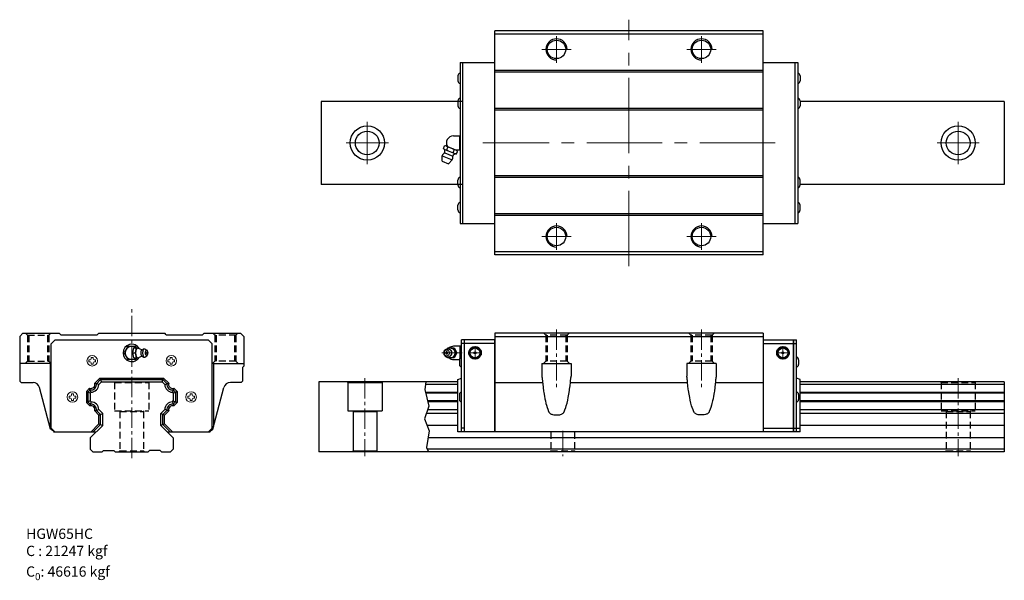
# Model space of a CAD drawing. Extents: x -1012 to -265, y 205 to 630.
import ezdxf

# ---------------------------------------------------------------- set-up
doc = ezdxf.new("R2010")
doc.units = 0
doc.header["$LTSCALE"] = 3
doc.header["$MEASUREMENT"] = 0
doc.header["$PDSIZE"] = 0.001
doc.linetypes.add('CENTER2', pattern=[28.575, 19.05, -3.175, 3.175, -3.175])
doc.linetypes.add('DASHED2', pattern=[9.525, 6.35, -3.175])
doc.layers.get('0').update_dxf_attribs({"linetype": 'CONTINUOUS'})
doc.layers.add('中心線', color=4, linetype='CENTER2', lineweight=20)
doc.layers.add('指線', color=3, linetype='CONTINUOUS', lineweight=15)
doc.layers.add('建構線', color=1, linetype='CONTINUOUS')
doc.layers.add('虛線', color=6, linetype='DASHED2', plot=False)

msp = doc.modelspace()

# ---------------------------------------------------------------- linework, layer by layer
for p, q in [((-651.52, 451.6), (-651.52, 621.6)), ((-447.92, 621.6), (-651.52, 621.6)), ((-447.92, 451.6), (-447.92, 621.6)), ((-447.92, 619.15), (-651.52, 619.15)), ((-677.88, 597.6), (-677.88, 475.6)), ((-677.88, 597.6), (-651.52, 597.6)), ((-675.68, 475.6), (-675.68, 597.6)), ((-447.92, 597.6), (-421.56, 597.6)), ((-423.76, 475.6), (-423.76, 597.6)), ((-421.56, 597.6), (-421.56, 475.6)), ((-447.92, 591.6), (-651.52, 591.6)), ((-447.92, 590.4), (-651.52, 590.4)), ((-679.52, 587.45), (-679.52, 583.75)), ((-419.92, 587.45), (-419.92, 583.75)), ((-783.27, 568.1), (-783.27, 505.1)), ((-675.43, 568.1), (-783.27, 568.1)), ((-679.52, 568.45), (-679.52, 564.75)), ((-265, 568.1), (-420.16, 568.1)), ((-419.92, 568.45), (-419.92, 564.75)), ((-265, 568.1), (-265, 505.1)), ((-447.92, 562.8), (-651.52, 562.8)), ((-447.92, 561.6), (-651.52, 561.6)), ((-682.92, 541.93), (-678.03, 541.93)), ((-678.12, 532), (-678.12, 541.2)), ((-690.43, 532.49), (-689.67, 534.34)), ((-689.34, 531.61), (-681.91, 528.53)), ((-688.28, 534.19), (-680.84, 531.11)), ((-687.95, 531.47), (-687.19, 533.31)), ((-682.99, 529.41), (-682.23, 531.25)), ((-681.41, 531.27), (-678.03, 531.27)), ((-691.46, 522.82), (-691.46, 526.86)), ((-691.46, 526.86), (-683.77, 523.68)), ((-689.38, 529.03), (-683.46, 526.58)), ((-686.63, 520.82), (-683.77, 523.68)), ((-680.51, 528.39), (-679.75, 530.23)), ((-691.46, 522.82), (-686.63, 520.82)), ((-679.52, 504.75), (-679.52, 508.45)), ((-447.92, 511.6), (-651.52, 511.6)), ((-447.92, 510.4), (-651.52, 510.4)), ((-419.92, 504.75), (-419.92, 508.45)), ((-675.43, 505.1), (-783.27, 505.1)), ((-265, 505.1), (-420.16, 505.1)), ((-679.52, 485.75), (-679.52, 489.45)), ((-419.92, 485.75), (-419.92, 489.45)), ((-447.92, 482.8), (-651.52, 482.8)), ((-447.92, 481.6), (-651.52, 481.6)), ((-677.88, 475.6), (-651.52, 475.6)), ((-447.92, 475.6), (-421.56, 475.6)), ((-447.92, 454.05), (-651.52, 454.05)), ((-447.92, 451.6), (-651.52, 451.6)), ((-676.72, 317.33), (-676.72, 387.33)), ((-674.52, 387.33), (-676.72, 387.33)), ((-674.52, 384.33), (-676.72, 384.33)), ((-674.52, 317.33), (-674.52, 387.33)), ((-424.92, 317.33), (-424.92, 387.33)), ((-424.92, 387.33), (-422.72, 387.33)), ((-424.92, 384.33), (-422.72, 384.33)), ((-422.72, 317.33), (-422.72, 387.33)), ((-678.36, 372.18), (-678.36, 368.48)), ((-421.08, 372.18), (-421.08, 368.48)), ((-951.98, 353.29), (-955.02, 354.36)), ((-949.94, 355.33), (-951.14, 358.23)), ((-903.94, 355.33), (-902.74, 358.23)), ((-901.95, 353.34), (-898.91, 354.4)), ((-679.52, 357.03), (-676.72, 358.23)), ((-679.52, 317.33), (-679.52, 357.03)), ((-419.92, 357.03), (-422.72, 358.23)), ((-419.92, 317.33), (-419.92, 357.03)), ((-958.44, 346.83), (-961.34, 348.03)), ((-957.82, 347.46), (-959.19, 350.19)), ((-895.01, 350.5), (-896.07, 347.46)), ((-895.44, 346.83), (-892.54, 348.03)), ((-678.36, 345.68), (-678.36, 341.98)), ((-421.08, 345.68), (-421.08, 341.98)), ((-958.44, 340.83), (-961.34, 339.63)), ((-957.77, 340.16), (-958.85, 337.14)), ((-896.11, 340.16), (-895.05, 337.13)), ((-895.44, 340.83), (-892.54, 339.63)), ((-955, 333.29), (-951.98, 334.37)), ((-951.84, 330.13), (-948.94, 331.33)), ((-902.04, 330.13), (-904.94, 331.33)), ((-898.92, 333.26), (-901.95, 334.32)), ((-951.84, 323.53), (-948.94, 322.33)), ((-902.04, 323.53), (-904.94, 322.33)), ((-674.52, 320.33), (-676.72, 320.33)), ((-447.92, 320.33), (-419.92, 320.33))]:
    msp.add_line(p, q)
at = {"ltscale": 0.27}
for p, q in [((-1009.49, 392.33), (-1011.94, 389.88)), ((-1011.94, 389.88), (-1011.94, 355.83)), ((-1009.49, 392.33), (-981.94, 392.33)), ((-980.74, 391.13), (-981.94, 392.33)), ((-980.74, 391.13), (-953.14, 391.13)), ((-953.14, 391.13), (-951.94, 392.33)), ((-951.94, 392.33), (-901.94, 392.33)), ((-900.74, 391.13), (-901.94, 392.33)), ((-900.74, 391.13), (-873.14, 391.13)), ((-873.14, 391.13), (-871.94, 392.33)), ((-871.94, 392.33), (-844.39, 392.33)), ((-844.39, 392.33), (-841.94, 389.88)), ((-841.94, 389.88), (-841.94, 367.33)), ((-447.92, 392.33), (-651.52, 392.33)), ((-651.52, 392.33), (-651.52, 317.33)), ((-651.52, 389.83), (-447.92, 389.83)), ((-447.92, 392.33), (-447.92, 317.33)), ((-984.94, 387.31), (-987.94, 384.31)), ((-987.94, 320.31), (-987.94, 384.31)), ((-984.94, 387.31), (-868.94, 387.31)), ((-929.83, 382.31), (-932.72, 377.31)), ((-929.83, 382.31), (-924.06, 382.31)), ((-926.14, 377.31), (-925.32, 381.06)), ((-925.32, 381.06), (-921.55, 381.06)), ((-923.33, 381.06), (-924.06, 382.31)), ((-924.03, 377.31), (-923.21, 381.06)), ((-922.93, 380.77), (-922.66, 380.99)), ((-922.66, 380.99), (-922.38, 381.06)), ((-922.38, 381.06), (-922.1, 380.99)), ((-922.1, 380.99), (-919.59, 379.86)), ((-921.47, 380.7), (-921.55, 381.06)), ((-868.94, 387.31), (-865.94, 384.31)), ((-865.94, 320.31), (-865.94, 384.31)), ((-687.22, 381.08), (-687.52, 380.51)), ((-687.22, 381.08), (-682.34, 381.08)), ((-686.54, 380.8), (-685.89, 381.01)), ((-685.89, 381.01), (-685.22, 381.08)), ((-685.22, 381.08), (-684.54, 381.01)), ((-684.54, 381.01), (-683.89, 380.8)), ((-683.22, 381.08), (-681.22, 377.33)), ((-676.72, 382.33), (-682.81, 382.33)), ((-682.34, 381.08), (-680.34, 377.33)), ((-678.12, 382.33), (-678.12, 373.15)), ((-674.52, 317.33), (-674.52, 387.33)), ((-674.52, 317.33), (-674.52, 387.33)), ((-651.52, 387.33), (-674.52, 387.33)), ((-651.52, 384.33), (-674.52, 384.33)), ((-651.52, 317.33), (-651.52, 387.33)), ((-447.92, 387.33), (-447.92, 317.33)), ((-447.92, 387.33), (-424.92, 387.33)), ((-447.92, 384.33), (-424.92, 384.33)), ((-424.92, 387.33), (-424.92, 317.33)), ((-932.72, 377.31), (-929.83, 372.31)), ((-925.32, 373.56), (-926.14, 377.31)), ((-926.14, 377.31), (-924.03, 377.31)), ((-925.32, 373.56), (-921.55, 373.56)), ((-923.33, 373.56), (-924.06, 372.31)), ((-923.21, 373.56), (-924.03, 377.31)), ((-923.81, 377.31), (-923.78, 378.04)), ((-923.78, 376.58), (-923.81, 377.31)), ((-923.78, 378.04), (-923.7, 378.74)), ((-923.7, 375.87), (-923.78, 376.58)), ((-923.7, 378.74), (-923.57, 379.39)), ((-923.57, 375.23), (-923.7, 375.87)), ((-923.57, 379.39), (-923.39, 379.96)), ((-923.39, 374.66), (-923.57, 375.23)), ((-923.39, 379.96), (-923.17, 380.43)), ((-923.17, 374.19), (-923.39, 374.66)), ((-923.17, 380.43), (-922.93, 380.77)), ((-922.93, 373.85), (-923.17, 374.19)), ((-922.93, 373.85), (-922.66, 373.63)), ((-922.66, 373.63), (-922.38, 373.56)), ((-922.38, 373.56), (-922.1, 373.63)), ((-922.1, 373.63), (-919.59, 374.76)), ((-921.55, 373.56), (-921.47, 373.92)), ((-919.84, 377.31), (-919.82, 377.79)), ((-919.82, 376.83), (-919.84, 377.31)), ((-919.82, 377.79), (-919.77, 378.24)), ((-919.77, 376.38), (-919.82, 376.83)), ((-919.77, 378.24), (-919.68, 378.66)), ((-919.68, 375.95), (-919.77, 376.38)), ((-919.68, 378.66), (-919.57, 379.03)), ((-919.57, 375.58), (-919.68, 375.95)), ((-919.59, 379.86), (-919.29, 379.73)), ((-919.59, 374.76), (-919.29, 374.89)), ((-919.57, 379.03), (-919.42, 379.34)), ((-919.42, 375.28), (-919.57, 375.58)), ((-919.42, 379.34), (-919.26, 379.56)), ((-919.26, 375.06), (-919.42, 375.28)), ((-919.35, 374.89), (-919.29, 374.89)), ((-919.29, 379.73), (-919.02, 379.74)), ((-919.29, 374.89), (-919.02, 374.88)), ((-919.26, 379.56), (-919.09, 379.7)), ((-919.26, 375.06), (-919.09, 374.92)), ((-919.09, 379.7), (-919.02, 379.74)), ((-919.09, 374.92), (-919.02, 374.88)), ((-919.02, 379.74), (-918.33, 380.2)), ((-919.02, 374.88), (-918.33, 374.42)), ((-918.54, 380.03), (-918.33, 380.2)), ((-918.46, 377.31), (-918.44, 377.93)), ((-918.44, 376.69), (-918.46, 377.31)), ((-918.44, 377.93), (-918.37, 378.53)), ((-918.37, 376.09), (-918.44, 376.69)), ((-918.37, 378.53), (-918.25, 379.08)), ((-918.25, 375.54), (-918.37, 376.09)), ((-918.33, 380.2), (-917.92, 380.41)), ((-918.33, 374.42), (-917.92, 374.21)), ((-918.25, 379.08), (-918.1, 379.57)), ((-918.1, 375.05), (-918.25, 375.54)), ((-918.1, 379.57), (-917.92, 379.96)), ((-917.92, 374.66), (-918.1, 375.05)), ((-917.92, 380.41), (-917.69, 380.47)), ((-917.92, 379.96), (-917.71, 380.26)), ((-917.71, 374.36), (-917.92, 374.66)), ((-917.92, 374.21), (-917.69, 374.15)), ((-917.71, 380.26), (-917.48, 380.44)), ((-917.71, 374.36), (-917.48, 374.18)), ((-917.69, 380.47), (-917.24, 380.5)), ((-917.69, 374.15), (-917.24, 374.12)), ((-917.48, 380.44), (-917.24, 380.5)), ((-917.48, 374.18), (-917.24, 374.12)), ((-917.24, 380.5), (-917, 380.44)), ((-917.24, 374.12), (-917, 374.18)), ((-917, 380.44), (-915.44, 379.51)), ((-917, 374.18), (-915.44, 375.11)), ((-916.46, 377.31), (-916.44, 377.75)), ((-916.44, 376.87), (-916.46, 377.31)), ((-916.44, 377.75), (-916.4, 378.17)), ((-916.4, 376.45), (-916.44, 376.87)), ((-916.4, 378.17), (-916.32, 378.55)), ((-916.32, 376.07), (-916.4, 376.45)), ((-916.32, 378.55), (-916.21, 378.89)), ((-916.21, 375.73), (-916.32, 376.07)), ((-916.21, 378.89), (-916.08, 379.17)), ((-916.08, 375.45), (-916.21, 375.73)), ((-916.08, 379.17), (-915.93, 379.38)), ((-915.93, 375.24), (-916.08, 375.45)), ((-915.95, 375.26), (-915.94, 375.26)), ((-915.93, 379.38), (-915.77, 379.51)), ((-915.93, 375.24), (-915.77, 375.11)), ((-915.77, 379.51), (-915.6, 379.55)), ((-915.77, 375.11), (-915.6, 375.07)), ((-915.6, 379.55), (-915.44, 379.51)), ((-915.6, 375.07), (-915.44, 375.11)), ((-915.44, 379.51), (-915.28, 379.38)), ((-915.44, 375.11), (-915.28, 375.24)), ((-915.13, 379.17), (-915.28, 379.38)), ((-915.28, 375.24), (-915.13, 375.45)), ((-915, 378.89), (-915.13, 379.17)), ((-915.13, 375.45), (-915, 375.73)), ((-914.89, 378.55), (-915, 378.89)), ((-915, 375.73), (-914.89, 376.07)), ((-914.81, 378.17), (-914.89, 378.55)), ((-914.89, 376.07), (-914.81, 376.45)), ((-914.76, 377.75), (-914.81, 378.17)), ((-914.81, 376.45), (-914.76, 376.87)), ((-914.75, 377.31), (-914.76, 377.75)), ((-914.76, 376.87), (-914.75, 377.31)), ((-690.24, 377.96), (-690.29, 377.33)), ((-690.29, 377.33), (-690.24, 376.71)), ((-690.07, 378.55), (-690.24, 377.96)), ((-690.24, 376.71), (-690.07, 376.11)), ((-690.05, 377.77), (-690.09, 377.33)), ((-690.09, 377.33), (-690.05, 376.9)), ((-689.8, 379.11), (-690.07, 378.55)), ((-690.07, 376.11), (-689.8, 375.56)), ((-689.93, 378.19), (-690.05, 377.77)), ((-690.05, 376.9), (-689.93, 376.48)), ((-689.74, 378.58), (-689.93, 378.19)), ((-689.93, 376.48), (-689.74, 376.09)), ((-689.43, 379.59), (-689.8, 379.11)), ((-689.8, 375.56), (-689.43, 375.08)), ((-689.48, 378.92), (-689.74, 378.58)), ((-689.74, 376.09), (-689.48, 375.75)), ((-689.48, 378.92), (-689.17, 379.2)), ((-689.48, 375.75), (-689.17, 375.47)), ((-689.43, 379.59), (-688.98, 379.99)), ((-689.43, 375.08), (-688.98, 374.68)), ((-689.17, 379.2), (-688.81, 379.4)), ((-689.17, 375.47), (-688.81, 375.26)), ((-688.98, 379.99), (-688.47, 380.28)), ((-688.98, 374.68), (-688.47, 374.38)), ((-688.85, 379.38), (-688.84, 379.38)), ((-688.85, 375.28), (-688.84, 375.28)), ((-688.81, 379.4), (-688.43, 379.53)), ((-688.81, 375.26), (-688.43, 375.14)), ((-688.47, 380.28), (-687.92, 380.46)), ((-688.47, 374.38), (-687.92, 374.2)), ((-688.43, 379.53), (-688.02, 379.57)), ((-688.43, 375.14), (-688.02, 375.09)), ((-688.02, 379.57), (-687.62, 379.53)), ((-688.02, 375.09), (-687.62, 375.14)), ((-687.92, 380.46), (-687.34, 380.52)), ((-687.92, 374.2), (-687.34, 374.14)), ((-687.62, 379.53), (-687.23, 379.4)), ((-687.62, 375.14), (-687.23, 375.26)), ((-687.52, 374.16), (-687.22, 373.58)), ((-687.34, 380.52), (-686.77, 380.46)), ((-687.34, 374.14), (-686.77, 374.2)), ((-687.23, 379.4), (-686.87, 379.2)), ((-687.23, 375.26), (-686.87, 375.47)), ((-682.34, 373.58), (-687.22, 373.58)), ((-687.06, 380.49), (-686.54, 380.8)), ((-687.06, 374.17), (-686.54, 373.87)), ((-686.87, 379.2), (-686.56, 378.92)), ((-686.87, 375.47), (-686.56, 375.75)), ((-686.77, 380.46), (-686.59, 380.43)), ((-686.77, 380.46), (-686.22, 380.28)), ((-686.77, 374.2), (-686.22, 374.38)), ((-686.77, 374.2), (-686.59, 374.24)), ((-686.59, 380.43), (-686.04, 380.25)), ((-686.59, 374.24), (-686.04, 374.42)), ((-686.56, 378.92), (-686.3, 378.58)), ((-686.3, 376.09), (-686.56, 375.75)), ((-686.54, 373.87), (-685.89, 373.65)), ((-686.3, 378.58), (-686.11, 378.19)), ((-686.11, 376.48), (-686.3, 376.09)), ((-686.22, 380.28), (-685.71, 379.99)), ((-686.22, 374.38), (-685.71, 374.68)), ((-686.11, 378.19), (-685.99, 377.77)), ((-685.99, 376.9), (-686.11, 376.48)), ((-686.04, 380.25), (-685.54, 379.96)), ((-686.04, 374.42), (-685.54, 374.71)), ((-685.99, 377.77), (-685.95, 377.33)), ((-685.95, 377.33), (-685.99, 376.9)), ((-685.89, 373.65), (-685.22, 373.58)), ((-685.71, 379.99), (-685.26, 379.59)), ((-685.71, 374.68), (-685.26, 375.08)), ((-685.54, 379.96), (-685.1, 379.57)), ((-685.54, 374.71), (-685.1, 375.1)), ((-685.26, 379.59), (-684.89, 379.11)), ((-684.89, 375.56), (-685.26, 375.08)), ((-685.22, 373.58), (-684.54, 373.65)), ((-685.1, 379.57), (-684.73, 379.09)), ((-684.73, 375.58), (-685.1, 375.1)), ((-684.89, 379.11), (-684.62, 378.55)), ((-684.62, 376.11), (-684.89, 375.56)), ((-684.73, 379.09), (-684.46, 378.54)), ((-684.46, 376.12), (-684.73, 375.58)), ((-684.62, 378.55), (-684.45, 377.96)), ((-684.45, 376.71), (-684.62, 376.11)), ((-684.54, 373.65), (-683.89, 373.87)), ((-684.46, 378.54), (-684.3, 377.95)), ((-684.3, 376.72), (-684.46, 376.12)), ((-684.45, 377.96), (-684.4, 377.33)), ((-684.4, 377.33), (-684.45, 376.71)), ((-684.3, 377.95), (-684.24, 377.33)), ((-684.24, 377.33), (-684.3, 376.72)), ((-683.89, 380.8), (-683.29, 380.45)), ((-683.89, 373.87), (-683.29, 374.21)), ((-683.29, 380.45), (-682.77, 379.98)), ((-683.29, 374.21), (-682.77, 374.68)), ((-681.22, 377.33), (-683.22, 373.58)), ((-682.77, 379.98), (-682.34, 379.42)), ((-682.34, 375.25), (-682.77, 374.68)), ((-682.34, 379.42), (-682.02, 378.77)), ((-680.34, 377.33), (-682.34, 373.58)), ((-682.02, 375.9), (-682.34, 375.25)), ((-682.02, 378.77), (-681.82, 378.06)), ((-681.82, 376.6), (-682.02, 375.9)), ((-681.82, 378.06), (-681.75, 377.33)), ((-681.75, 377.33), (-681.82, 376.6)), ((-681.22, 377.33), (-680.34, 377.33)), ((-677.15, 377.33), (-676.72, 377.33)), ((-988.94, 369.33), (-1011.94, 369.33)), ((-988.94, 369.33), (-988.94, 321.39)), ((-924.06, 372.31), (-929.83, 372.31)), ((-864.94, 369.33), (-864.94, 321.39)), ((-864.94, 369.33), (-841.94, 369.33)), ((-841.94, 367.33), (-842.75, 366.53)), ((-682.81, 372.33), (-678.35, 372.33)), ((-615.87, 369.33), (-593.57, 369.33)), ((-615.87, 369.33), (-615.87, 359.78)), ((-593.57, 369.33), (-593.57, 359.78)), ((-505.87, 369.33), (-505.87, 359.78)), ((-483.57, 369.33), (-505.87, 369.33)), ((-483.57, 369.33), (-483.57, 359.78)), ((-843.04, 365.82), (-843.04, 355.83)), ((-1011.94, 355.83), (-1010.94, 354.83)), ((-1010.94, 354.83), (-1001.77, 354.83)), ((-988.48, 319.55), (-996.94, 351.13)), ((-955.02, 354.36), (-951.14, 358.23)), ((-953.71, 353.97), (-950.65, 357.03)), ((-951.98, 353.29), (-949.94, 355.33)), ((-951.14, 358.23), (-902.74, 358.23)), ((-950.65, 357.03), (-903.24, 357.03)), ((-949.94, 355.33), (-903.94, 355.33)), ((-901.95, 353.34), (-903.94, 355.33)), ((-900.22, 354.01), (-903.24, 357.03)), ((-898.91, 354.4), (-902.74, 358.23)), ((-865.43, 319.55), (-856.97, 351.13)), ((-844.04, 354.83), (-852.14, 354.83)), ((-844.04, 354.83), (-843.04, 355.83)), ((-785, 355.33), (-785, 302.33)), ((-680.32, 355.33), (-785, 355.33)), ((-763, 354.93), (-763.23, 355.33)), ((-763, 354.93), (-763, 333.33)), ((-763, 354.93), (-737, 354.93)), ((-737, 354.93), (-736.77, 355.33)), ((-737, 354.93), (-737, 333.33)), ((-680.32, 353.42), (-704.13, 353.42)), ((-651.52, 354.83), (-615.28, 354.83)), ((-594.16, 354.83), (-505.28, 354.83)), ((-594.16, 354.83), (-505.28, 354.83)), ((-484.16, 354.83), (-447.92, 354.83)), ((-484.16, 354.83), (-477.62, 354.83)), ((-265, 355.33), (-419.92, 355.33)), ((-265, 353.42), (-419.92, 353.42)), ((-265, 355.33), (-265, 302.33)), ((-958.89, 350.49), (-961.34, 348.03)), ((-961.34, 348.03), (-961.34, 339.63)), ((-958.49, 349.19), (-960.14, 347.54)), ((-960.14, 347.54), (-960.14, 340.13)), ((-957.82, 347.46), (-958.44, 346.83)), ((-958.44, 346.83), (-958.44, 340.83)), ((-896.07, 347.46), (-895.44, 346.83)), ((-895.44, 346.83), (-895.44, 340.83)), ((-895.4, 349.19), (-893.74, 347.54)), ((-895.01, 350.5), (-892.54, 348.03)), ((-893.74, 347.54), (-893.74, 340.13)), ((-892.54, 348.03), (-892.54, 339.63)), ((-680.32, 347.38), (-704.1, 347.38)), ((-680.32, 346.83), (-703.96, 346.83)), ((-265, 347.38), (-419.92, 347.38)), ((-265, 346.83), (-419.92, 346.83)), ((-958.85, 337.14), (-961.34, 339.63)), ((-958.45, 338.44), (-960.14, 340.13)), ((-957.77, 340.16), (-958.44, 340.83)), ((-896.11, 340.16), (-895.44, 340.83)), ((-895.44, 338.43), (-893.74, 340.13)), ((-895.05, 337.13), (-892.54, 339.63)), ((-680.32, 340.83), (-702.43, 340.83)), ((-680.32, 340.29), (-702.29, 340.29)), ((-265, 340.83), (-419.92, 340.83)), ((-265, 340.29), (-419.92, 340.29)), ((-951.84, 330.13), (-955, 333.29)), ((-950.64, 330.63), (-953.71, 333.69)), ((-948.94, 331.33), (-951.98, 334.37)), ((-951.84, 323.53), (-951.84, 330.13)), ((-950.64, 323.04), (-950.64, 330.63)), ((-948.94, 322.33), (-948.94, 331.33)), ((-904.94, 331.33), (-901.95, 334.32)), ((-904.94, 322.33), (-904.94, 331.33)), ((-903.24, 330.63), (-900.22, 333.65)), ((-903.24, 323.04), (-903.24, 330.63)), ((-902.04, 330.13), (-898.92, 333.26)), ((-902.04, 323.53), (-902.04, 330.13)), ((-763, 333.33), (-737, 333.33)), ((-759, 332.83), (-759.5, 333.33)), ((-759, 332.83), (-759, 303.03)), ((-759, 332.83), (-741, 332.83)), ((-741, 332.83), (-740.5, 333.33)), ((-741, 332.83), (-741, 303.03)), ((-680.32, 331.33), (-703.45, 331.33)), ((-680.32, 334.25), (-702.43, 334.25)), ((-265, 334.25), (-419.92, 334.25)), ((-265, 331.33), (-419.92, 331.33)), ((-958.44, 312.83), (-948.94, 322.33)), ((-958.07, 317.31), (-951.84, 323.53)), ((-956.37, 317.31), (-950.64, 323.04)), ((-895.44, 312.83), (-904.94, 322.33)), ((-897.52, 317.31), (-903.24, 323.04)), ((-895.82, 317.31), (-902.04, 323.53)), ((-680.32, 322.33), (-702.9, 322.33)), ((-265, 322.33), (-419.92, 322.33)), ((-985.58, 317.33), (-988.48, 319.55)), ((-987.94, 320.31), (-984.94, 317.31)), ((-953.97, 317.31), (-986.42, 317.31)), ((-867.47, 317.31), (-899.92, 317.31)), ((-865.94, 320.31), (-868.94, 317.31)), ((-868.32, 317.33), (-865.43, 319.55)), ((-419.92, 317.33), (-679.52, 317.33)), ((-958.44, 312.83), (-958.44, 304.33)), ((-895.44, 312.83), (-895.44, 304.33)), ((-265, 312.83), (-702.15, 312.83)), ((-958.44, 304.33), (-956.44, 302.33)), ((-956.44, 302.33), (-949.44, 302.33)), ((-948.44, 303.33), (-949.44, 302.33)), ((-948.44, 303.33), (-940.44, 303.33)), ((-940.44, 303.33), (-939.44, 302.33)), ((-939.44, 302.33), (-914.44, 302.33)), ((-913.44, 303.33), (-914.44, 302.33)), ((-905.44, 303.33), (-913.44, 303.33)), ((-905.44, 303.33), (-904.44, 302.33)), ((-904.44, 302.33), (-897.44, 302.33)), ((-895.44, 304.33), (-897.44, 302.33)), ((-265, 302.33), (-785, 302.33)), ((-759.7, 302.33), (-759, 303.03)), ((-759, 303.03), (-741, 303.03)), ((-740.3, 302.33), (-741, 303.03)), ((-265, 304.33), (-702.82, 304.33))]:
    msp.add_line(p, q, dxfattribs=at)
for points in [[(-915.75, 377.31), (-915.71, 377.04), (-915.67, 376.96), (-915.62, 376.92), (-915.58, 376.92), (-915.54, 376.96), (-915.5, 377.04), (-915.46, 377.2), (-915.45, 377.31), (-915.5, 377.58), (-915.54, 377.66), (-915.58, 377.7), (-915.63, 377.7), (-915.67, 377.66), (-915.71, 377.58), (-915.75, 377.42), (-915.75, 377.31)], [(-687.28, 377.33), (-687.32, 377.6), (-687.38, 377.73), (-687.46, 377.85), (-687.56, 377.95), (-687.67, 378.04), (-687.79, 378.09), (-687.96, 378.13), (-688.11, 378.13), (-688.25, 378.09), (-688.39, 378.03), (-688.53, 377.91), (-688.64, 377.77), (-688.71, 377.62), (-688.75, 377.49), (-688.76, 377.33), (-688.72, 377.07), (-688.66, 376.94), (-688.59, 376.82), (-688.49, 376.71), (-688.37, 376.63), (-688.25, 376.57), (-688.08, 376.54), (-687.93, 376.54), (-687.8, 376.57), (-687.65, 376.64), (-687.51, 376.75), (-687.4, 376.9), (-687.33, 377.05), (-687.3, 377.18), (-687.28, 377.33)], [(-615.87, 359.69), (-615.86, 359.55), (-615.82, 359.34), (-615.81, 359.26), (-615.75, 358.92), (-615.69, 358.62), (-615.59, 358.04), (-615.5, 357.36), (-615.47, 357.12), (-615.44, 356.7), (-615.41, 356.29), (-615.34, 355.45), (-615.18, 353.8), (-614.89, 351.06), (-614.51, 348.25), (-614.37, 347.32), (-613.91, 344.6), (-613.5, 342.51), (-613.14, 340.89), (-612.69, 339.05), (-612.29, 337.62), (-611.76, 335.88), (-611.29, 334.54), (-610.67, 332.96), (-610.51, 332.59), (-610.42, 332.4), (-610.3, 332.18), (-610.01, 331.78), (-609.73, 331.51), (-609.34, 331.21), (-608.81, 330.92), (-608.37, 330.74), (-607.72, 330.55), (-606.8, 330.37), (-605.85, 330.26), (-605.1, 330.23), (-604.08, 330.23), (-603.29, 330.29), (-602.3, 330.42), (-601.56, 330.59), (-600.9, 330.81), (-600.42, 331.03), (-600.07, 331.24), (-599.66, 331.56), (-599.38, 331.85), (-599.11, 332.24), (-599.01, 332.42), (-598.93, 332.61), (-598.31, 334.12), (-597.69, 335.86), (-597.26, 337.23), (-596.72, 339.17), (-596.15, 341.55), (-595.76, 343.41), (-595.28, 346.05), (-594.85, 348.79), (-594.73, 349.7), (-594.42, 352.27), (-594.15, 354.91), (-594.08, 355.79), (-594.01, 356.57), (-593.98, 356.95), (-593.95, 357.31), (-593.87, 357.91), (-593.78, 358.45), (-593.75, 358.62), (-593.68, 359.01), (-593.63, 359.3), (-593.59, 359.53), (-593.58, 359.59), (-593.57, 359.72), (-593.59, 359.77), (-593.6, 359.78)], [(-483.57, 359.69), (-483.59, 359.55), (-483.62, 359.34), (-483.63, 359.26), (-483.7, 358.92), (-483.75, 358.62), (-483.85, 358.04), (-483.94, 357.36), (-483.97, 357.12), (-484, 356.7), (-484.04, 356.29), (-484.11, 355.45), (-484.26, 353.8), (-484.56, 351.06), (-484.93, 348.25), (-485.07, 347.32), (-485.53, 344.6), (-485.94, 342.51), (-486.3, 340.89), (-486.76, 339.05), (-487.15, 337.62), (-487.69, 335.88), (-488.15, 334.54), (-488.77, 332.96), (-488.94, 332.59), (-489.02, 332.4), (-489.14, 332.18), (-489.44, 331.78), (-489.71, 331.51), (-490.1, 331.21), (-490.64, 330.92), (-491.08, 330.74), (-491.72, 330.55), (-492.64, 330.37), (-493.59, 330.26), (-494.34, 330.23), (-495.37, 330.23), (-496.16, 330.29), (-497.14, 330.42), (-497.88, 330.59), (-498.54, 330.81), (-499.02, 331.03), (-499.38, 331.24), (-499.79, 331.56), (-500.07, 331.85), (-500.33, 332.24), (-500.43, 332.42), (-500.52, 332.61), (-501.13, 334.12), (-501.75, 335.86), (-502.18, 337.23), (-502.72, 339.17), (-503.29, 341.55), (-503.68, 343.41), (-504.17, 346.05), (-504.59, 348.79), (-504.71, 349.7), (-505.02, 352.27), (-505.29, 354.91), (-505.37, 355.79), (-505.43, 356.57), (-505.46, 356.95), (-505.49, 357.31), (-505.57, 357.91), (-505.66, 358.45), (-505.69, 358.62), (-505.76, 359.01), (-505.82, 359.3), (-505.85, 359.53), (-505.86, 359.59), (-505.87, 359.72), (-505.86, 359.77), (-505.84, 359.78)]]:
    msp.add_lwpolyline(points, dxfattribs=at)
for centre, radius in [((-604.72, 607.6), 7), ((-494.72, 607.6), 7), ((-748.27, 536.6), 13), ((-748.27, 536.6), 9), ((-300, 536.6), 13), ((-300, 536.6), 9), ((-604.72, 465.6), 7), ((-494.72, 465.6), 7)]:
    msp.add_circle(centre, radius)
for centre, radius in [((-666.52, 377.33), 3.73), ((-432.92, 377.33), 3.73), ((-666.52, 377.33), 0.75), ((-432.92, 377.33), 0.75)]:
    msp.add_circle(centre, radius, dxfattribs=at)
for centre, radius, start, end in [((-677.26, 587.41), 2.26, 105.96302, 179.07236), ((-677.26, 583.79), 2.26, 180.92764, 254.03698), ((-422.18, 587.41), 2.26, 0.92764, 74.03698), ((-422.18, 583.79), 2.26, 285.96302, 359.07236), ((-677.26, 568.41), 2.26, 105.96302, 179.07236), ((-422.18, 568.41), 2.26, 0.92764, 74.03698), ((-677.26, 564.79), 2.26, 180.92764, 254.03698), ((-422.18, 564.79), 2.26, 285.96302, 359.07236), ((-682.92, 536.6), 5.33, 90, 210.8352), ((-675.3, 541.2), 2.83, 156.28653, 203.71347), ((-667.5, 536.6), 10.62, 167.83494, 192.16506), ((-688.4, 533.9), 2.47, 214.63278, 280.36722), ((-692.13, 530.25), 2.75, 335.8479, 45.8479), ((-689.22, 531.9), 2.47, 34.63278, 100.36722), ((-682.07, 538.66), 9.3, 230.72135, 264.27865), ((-688.12, 524.06), 9.3, 50.72135, 84.27865), ((-681.79, 528.82), 2.47, 34.63278, 100.36722), ((-675.3, 532), 2.83, 156.28653, 203.71347), ((-687.8, 525.78), 3.81, 118.58649, 163.58649), ((-687.12, 525.5), 3.81, 331.41351, 16.41351), ((-680.9, 525.6), 2.75, 89.1521, 159.1521), ((-680.96, 530.82), 2.47, 214.63278, 280.36722), ((-677.26, 508.41), 2.26, 105.96302, 179.07236), ((-422.18, 508.41), 2.26, 0.92764, 74.03698), ((-677.26, 504.79), 2.26, 180.92764, 254.03698), ((-422.18, 504.79), 2.26, 285.96302, 359.07236), ((-677.26, 489.41), 2.26, 105.96302, 179.07236), ((-677.26, 485.79), 2.26, 180.92764, 254.03698), ((-422.18, 489.41), 2.26, 0.92764, 74.03698), ((-422.18, 485.79), 2.26, 285.96302, 359.07236), ((-676.1, 372.15), 2.26, 105.96302, 179.07236), ((-423.34, 372.15), 2.26, 0.92764, 74.03698), ((-676.1, 368.52), 2.26, 180.92764, 254.03698), ((-423.34, 368.52), 2.26, 285.96302, 359.07236), ((-957.98, 353.46), 3.1, 253.01808, 16.98214), ((-957.98, 353.46), 4.3, 263.15035, 6.84987), ((-957.98, 353.46), 6, 271.55527, 358.44495), ((-895.95, 353.46), 6, 181.09931, 268.90047), ((-895.95, 353.46), 4.3, 172.59384, 277.40594), ((-895.95, 353.46), 3.1, 162.33008, 287.6697), ((-676.1, 345.65), 2.26, 105.96302, 179.07236), ((-423.34, 345.65), 2.26, 0.92764, 74.03698), ((-957.98, 334.16), 3.1, 343.68829, 106.31164), ((-957.98, 334.16), 4.3, 353.69307, 96.3069), ((-957.98, 334.16), 6, 2.00021, 87.99978), ((-895.95, 334.16), 6, 91.53948, 178.46052), ((-895.95, 334.16), 4.3, 83.13114, 186.86889), ((-895.95, 334.16), 3.1, 72.99439, 197.00567), ((-676.1, 342.02), 2.26, 180.92764, 254.03698), ((-423.34, 342.02), 2.26, 285.96302, 359.07236)]:
    msp.add_arc(centre, radius, start, end)
for centre, radius, start, end in [((-926.94, 377.31), 6.56, 30.2433, 329.75669), ((-926.94, 377.31), 5, 48.59038, 311.40962), ((-682.81, 377.33), 5, 90, 131.40962), ((-674.43, 379.83), 3.69, 137.3886, 222.6114), ((-682.81, 377.33), 5, 228.59038, 270), ((-674.43, 374.83), 3.69, 137.38859, 200.64754), ((-842.04, 365.82), 1, 135, 180), ((-1001.77, 349.83), 5, 15, 90), ((-852.14, 349.83), 5, 90, 165)]:
    msp.add_arc(centre, radius, start, end, dxfattribs=at)
for points in [[(-671.27, 377.33), (-671.22, 378.04), (-670.8, 379.39), (-669.49, 381.04), (-667.58, 381.96), (-665.46, 381.96), (-663.56, 381.04), (-662.24, 379.39), (-661.82, 378.04), (-661.77, 377.33)], [(-670.75, 377.33), (-670.7, 377.96), (-670.56, 378.57), (-670.33, 379.16), (-670.01, 379.71), (-669.62, 380.2), (-669.16, 380.63), (-668.63, 380.99), (-668.07, 381.26), (-667.46, 381.45), (-666.84, 381.54), (-666.21, 381.54), (-665.58, 381.45), (-664.98, 381.26), (-664.41, 380.99), (-663.89, 380.63), (-663.42, 380.2), (-663.03, 379.71), (-662.71, 379.16), (-662.48, 378.57), (-662.34, 377.96), (-662.3, 377.33)], [(-437.67, 377.33), (-437.62, 378.04), (-437.2, 379.39), (-435.89, 381.04), (-433.98, 381.96), (-431.86, 381.96), (-429.96, 381.04), (-428.64, 379.39), (-428.22, 378.04), (-428.17, 377.33)], [(-437.15, 377.33), (-437.1, 377.96), (-436.96, 378.57), (-436.73, 379.16), (-436.41, 379.71), (-436.02, 380.2), (-435.56, 380.63), (-435.03, 380.99), (-434.47, 381.26), (-433.86, 381.45), (-433.24, 381.54), (-432.61, 381.54), (-431.98, 381.45), (-431.38, 381.26), (-430.81, 380.99), (-430.29, 380.63), (-429.82, 380.2), (-429.43, 379.71), (-429.11, 379.16), (-428.88, 378.57), (-428.74, 377.96), (-428.7, 377.33)], [(-661.77, 377.33), (-661.82, 376.63), (-662.24, 375.27), (-663.56, 373.62), (-665.46, 372.7), (-667.58, 372.7), (-669.49, 373.62), (-670.8, 375.27), (-671.22, 376.62), (-671.27, 377.33)], [(-662.3, 377.33), (-662.34, 376.7), (-662.48, 376.09), (-662.71, 375.5), (-663.03, 374.95), (-663.42, 374.46), (-663.89, 374.03), (-664.41, 373.67), (-664.98, 373.4), (-665.58, 373.21), (-666.21, 373.12), (-666.84, 373.12), (-667.46, 373.21), (-668.07, 373.4), (-668.63, 373.67), (-669.16, 374.03), (-669.62, 374.46), (-670.01, 374.95), (-670.33, 375.5), (-670.56, 376.09), (-670.7, 376.7), (-670.75, 377.33)], [(-428.17, 377.33), (-428.22, 376.63), (-428.64, 375.27), (-429.96, 373.62), (-431.86, 372.7), (-433.98, 372.7), (-435.89, 373.62), (-437.2, 375.27), (-437.62, 376.62), (-437.67, 377.33)], [(-428.7, 377.33), (-428.74, 376.7), (-428.88, 376.09), (-429.11, 375.5), (-429.43, 374.95), (-429.82, 374.46), (-430.29, 374.03), (-430.81, 373.67), (-431.38, 373.4), (-431.98, 373.21), (-432.61, 373.12), (-433.24, 373.12), (-433.86, 373.21), (-434.47, 373.4), (-435.03, 373.67), (-435.56, 374.03), (-436.02, 374.46), (-436.41, 374.95), (-436.73, 375.5), (-436.96, 376.09), (-437.1, 376.7), (-437.15, 377.33)]]:
    msp.add_spline(points, degree=3, dxfattribs=at)
for p in [(-914.75, 377.31), (-690.29, 377.33)]:
    msp.add_point(p)
at = {"layer": '中心線'}
for p, q in [((-549.72, 443.08), (-549.72, 630.12)), ((-604.72, 597.5), (-604.72, 617.69)), ((-494.72, 597.5), (-494.72, 617.69)), ((-615.76, 607.6), (-593.69, 607.6)), ((-505.76, 607.6), (-483.69, 607.6)), ((-748.27, 520.6), (-748.27, 552.6)), ((-300, 520.6), (-300, 552.6)), ((-764.27, 536.6), (-732.27, 536.6)), ((-748.27, 536.6), (-748.27, 536.6)), ((-438.92, 536.6), (-660.52, 536.6)), ((-316, 536.6), (-284, 536.6)), ((-300, 536.6), (-300, 536.6)), ((-604.72, 455.5), (-604.72, 475.69)), ((-494.72, 455.5), (-494.72, 475.69)), ((-615.76, 465.6), (-593.69, 465.6)), ((-505.76, 465.6), (-483.69, 465.6))]:
    msp.add_line(p, q, dxfattribs=at)
at = {"layer": '中心線', "ltscale": 0.27}
for p, q in [((-926.94, 297.43), (-926.94, 411.07)), ((-604.72, 394.96), (-604.72, 350.75)), ((-494.72, 394.96), (-494.72, 350.75)), ((-666.52, 372.33), (-666.52, 382.33)), ((-432.92, 372.33), (-432.92, 382.33)), ((-691.79, 377.33), (-675.72, 377.33)), ((-661.52, 377.33), (-671.52, 377.33)), ((-437.92, 377.33), (-427.92, 377.33)), ((-750, 358.19), (-750, 298.87)), ((-300, 358.19), (-300, 298.87)), ((-600, 318.27), (-600, 298.87))]:
    msp.add_line(p, q, dxfattribs=at)
at = {"layer": '建構線', "ltscale": 0.27}
for p, q in [((-703.88, 355.33), (-704.64, 349.52)), ((-704.64, 349.52), (-701.46, 337.02)), ((-701.46, 337.02), (-704.89, 327.23)), ((-704.89, 327.23), (-701.21, 318.16)), ((-701.21, 318.16), (-703.42, 305.67)), ((-703.42, 305.67), (-701.92, 302.33))]:
    msp.add_line(p, q, dxfattribs=at)
at = {"layer": '建構線'}
for centre in [(-604.72, 607.6), (-494.72, 607.6), (-604.72, 465.6), (-494.72, 465.6)]:
    msp.add_arc(centre, 8, 0, 270, dxfattribs=at)
at = {"layer": '指線', "ltscale": 0.27}
for p, q in [((-957.69, 372.88), (-957.69, 373.83)), ((-957.69, 373.83), (-956.19, 373.83)), ((-956.19, 372.88), (-956.19, 373.83)), ((-897.69, 372.88), (-897.69, 373.83)), ((-897.69, 373.83), (-896.19, 373.83)), ((-896.19, 372.88), (-896.19, 373.83)), ((-959.44, 370.58), (-959.44, 372.08)), ((-959.44, 372.08), (-958.49, 372.08)), ((-959.44, 370.58), (-958.49, 370.58)), ((-957.69, 368.83), (-957.69, 369.78)), ((-957.69, 368.83), (-956.19, 368.83)), ((-956.19, 368.83), (-956.19, 369.78)), ((-955.39, 372.08), (-954.44, 372.08)), ((-955.39, 370.58), (-954.44, 370.58)), ((-954.44, 370.58), (-954.44, 372.08)), ((-899.44, 370.58), (-899.44, 372.08)), ((-899.44, 372.08), (-898.49, 372.08)), ((-899.44, 370.58), (-898.49, 370.58)), ((-897.69, 368.83), (-897.69, 369.78)), ((-897.69, 368.83), (-896.19, 368.83)), ((-896.19, 368.83), (-896.19, 369.78)), ((-895.39, 372.08), (-894.44, 372.08)), ((-895.39, 370.58), (-894.44, 370.58)), ((-894.44, 370.58), (-894.44, 372.08)), ((-974.44, 344.58), (-973.49, 344.58)), ((-974.44, 343.08), (-974.44, 344.58)), ((-972.69, 345.38), (-972.69, 346.33)), ((-972.69, 346.33), (-971.19, 346.33)), ((-971.19, 345.38), (-971.19, 346.33)), ((-970.39, 344.58), (-969.44, 344.58)), ((-969.44, 343.08), (-969.44, 344.58)), ((-884.44, 344.58), (-883.49, 344.58)), ((-884.44, 343.08), (-884.44, 344.58)), ((-882.69, 345.38), (-882.69, 346.33)), ((-882.69, 346.33), (-881.19, 346.33)), ((-881.19, 345.38), (-881.19, 346.33)), ((-880.39, 344.58), (-879.44, 344.58)), ((-879.44, 343.08), (-879.44, 344.58)), ((-974.44, 343.08), (-973.49, 343.08)), ((-972.69, 341.33), (-972.69, 342.28)), ((-972.69, 341.33), (-971.19, 341.33)), ((-971.19, 341.33), (-971.19, 342.28)), ((-970.39, 343.08), (-969.44, 343.08)), ((-884.44, 343.08), (-883.49, 343.08)), ((-882.69, 341.33), (-882.69, 342.28)), ((-882.69, 341.33), (-881.19, 341.33)), ((-881.19, 341.33), (-881.19, 342.28)), ((-880.39, 343.08), (-879.44, 343.08))]:
    msp.add_line(p, q, dxfattribs=at)
for centre in [(-956.94, 371.33), (-896.94, 371.33), (-971.94, 343.83), (-881.94, 343.83)]:
    msp.add_circle(centre, 4, dxfattribs=at)
for centre, start, end in [((-958.49, 372.88), 270, 0), ((-958.49, 369.78), 0, 90), ((-955.39, 372.88), 180, 270), ((-955.39, 369.78), 90, 180), ((-898.49, 372.88), 270, 0), ((-898.49, 369.78), 0, 90), ((-895.39, 372.88), 180, 270), ((-895.39, 369.78), 90, 180), ((-973.49, 345.38), 270, 0), ((-970.39, 345.38), 180, 270), ((-883.49, 345.38), 270, 0), ((-880.39, 345.38), 180, 270), ((-973.49, 342.28), 0, 90), ((-970.39, 342.28), 90, 180), ((-883.49, 342.28), 0, 90), ((-880.39, 342.28), 90, 180)]:
    msp.add_arc(centre, 0.8, start, end, dxfattribs=at)
at = {"layer": '虛線', "ltscale": 0.27}
for p, q in [((-1007.54, 392.33), (-1005.94, 390.73)), ((-1005.94, 390.73), (-1005.94, 371.13)), ((-1005.94, 390.73), (-989.94, 390.73)), ((-1004.94, 390.73), (-1004.94, 371.13)), ((-990.94, 390.73), (-990.94, 371.13)), ((-989.94, 390.73), (-988.34, 392.33)), ((-989.94, 390.73), (-989.94, 371.13)), ((-863.94, 390.73), (-865.54, 392.33)), ((-847.94, 390.73), (-863.94, 390.73)), ((-863.94, 390.73), (-863.94, 371.13)), ((-862.94, 390.73), (-862.94, 371.13)), ((-848.94, 390.73), (-848.94, 371.13)), ((-846.34, 392.33), (-847.94, 390.73)), ((-847.94, 390.73), (-847.94, 371.13)), ((-612.72, 390.73), (-614.32, 392.33)), ((-596.72, 390.73), (-612.72, 390.73)), ((-612.72, 390.73), (-612.72, 371.13)), ((-611.72, 390.73), (-611.72, 371.13)), ((-597.72, 390.73), (-597.72, 371.13)), ((-595.12, 392.33), (-596.72, 390.73)), ((-596.72, 390.73), (-596.72, 371.13)), ((-502.72, 390.73), (-504.32, 392.33)), ((-502.72, 390.73), (-502.72, 371.13)), ((-486.72, 390.73), (-502.72, 390.73)), ((-501.72, 390.73), (-501.72, 371.13)), ((-487.72, 390.73), (-487.72, 371.13)), ((-485.12, 392.33), (-486.72, 390.73)), ((-486.72, 390.73), (-486.72, 371.13)), ((-1007.74, 369.33), (-1005.94, 371.13)), ((-1005.94, 371.13), (-989.94, 371.13)), ((-989.94, 371.13), (-988.14, 369.33)), ((-988.94, 369.33), (-987.94, 369.33)), ((-864.94, 369.33), (-865.94, 369.33)), ((-863.94, 371.13), (-865.74, 369.33)), ((-847.94, 371.13), (-863.94, 371.13)), ((-846.14, 369.33), (-847.94, 371.13)), ((-612.72, 371.13), (-614.52, 369.33)), ((-596.72, 371.13), (-612.72, 371.13)), ((-594.92, 369.33), (-596.72, 371.13)), ((-502.72, 371.13), (-504.52, 369.33)), ((-486.72, 371.13), (-502.72, 371.13)), ((-484.92, 369.33), (-486.72, 371.13)), ((-939.94, 354.93), (-940.17, 355.33)), ((-939.94, 354.93), (-939.94, 333.33)), ((-939.94, 354.93), (-913.94, 354.93)), ((-913.94, 354.93), (-913.71, 355.33)), ((-913.94, 354.93), (-913.94, 333.33)), ((-313, 354.93), (-313.23, 355.33)), ((-313, 354.93), (-313, 333.33)), ((-313, 354.93), (-287, 354.93)), ((-287, 354.93), (-286.77, 355.33)), ((-287, 354.93), (-287, 333.33)), ((-939.94, 333.33), (-913.94, 333.33)), ((-935.94, 332.83), (-936.44, 333.33)), ((-935.94, 332.83), (-935.94, 303.03)), ((-935.94, 332.83), (-917.94, 332.83)), ((-917.94, 332.83), (-917.44, 333.33)), ((-917.94, 332.83), (-917.94, 303.03)), ((-313, 333.33), (-287, 333.33)), ((-309, 332.83), (-309.5, 333.33)), ((-309, 332.83), (-309, 303.03)), ((-309, 332.83), (-291, 332.83)), ((-291, 332.83), (-290.5, 333.33)), ((-291, 332.83), (-291, 303.03)), ((-609, 317.33), (-609, 303.03)), ((-591, 317.33), (-591, 303.03)), ((-936.64, 302.33), (-935.94, 303.03)), ((-935.94, 303.03), (-917.94, 303.03)), ((-917.24, 302.33), (-917.94, 303.03)), ((-609.7, 302.33), (-609, 303.03)), ((-609, 303.03), (-591, 303.03)), ((-590.3, 302.33), (-591, 303.03)), ((-309.7, 302.33), (-309, 303.03)), ((-309, 303.03), (-291, 303.03)), ((-290.3, 302.33), (-291, 303.03))]:
    msp.add_line(p, q, dxfattribs=at)

# ---------------------------------------------------------------- texts
at = {"insert": (-1007.09, 244), "char_height": 7.8, "width": 100.6095, "attachment_point": 1}
msp.add_mtext('\\A1;{\\fTimes New Roman|b0|i0|c0|p18;HGW65HC\\PC : 21247 kgf\\PC\\fProxy 1|b0|i0|c0|p0;\\H0.7x;\\S^ 0;\\fTimes New Roman|b0|i0|c0|p18;\\H1.429x;: 46616 kgf}', dxfattribs=at)

doc.saveas('drawing.dxf')
